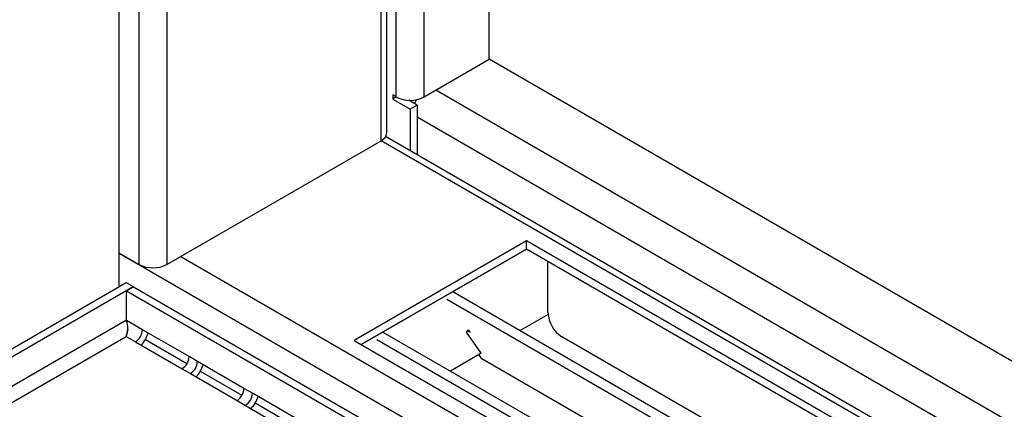
# Model space of a CAD drawing. Units: millimetres. Extents: x 4 to 9874, y 10 to 13969.
# Drawn here: x 6982 to 7131, y 3889 to 3948 of the extents above; entities that cross this region are included whole.
import ezdxf

# ---------------------------------------------------------------- set-up
doc = ezdxf.new("R2010")
doc.units = ezdxf.units.MM
doc.header["$LTSCALE"] = 47

msp = doc.modelspace()

# ---------------------------------------------------------------- linework, layer by layer
at = {"color": 7, "linetype": 'Continuous', "lineweight": 25}
for p, q in [((7052.982, 3942.323), (7052.982, 4116.706)), ((7037.42, 3931.199), (7037.42, 4107.723)), ((6996.766, 3907.831), (6996.766, 4084.254)), ((7043.082, 3936.608), (7052.982, 3942.323)), ((7317.793, 3789.451), (7052.982, 3942.323)), ((7038.839, 3936.608), (7038.309, 3936.914)), ((7038.309, 3936.914), (7038.309, 3936.302)), ((7038.839, 3936.608), (7038.309, 3936.302)), ((7038.309, 3936.302), (7040.961, 3934.771)), ((7042.021, 3935.383), (7040.773, 3936.104)), ((7042.021, 3935.383), (7040.961, 3934.771)), ((7040.961, 3934.771), (7040.961, 3928.438)), ((7042.021, 3935.383), (7042.021, 3927.826)), ((7258.835, 3802.662), (7037.229, 3930.592)), ((7004.014, 3911.197), (7036.541, 3929.975)), ((7058.638, 3914.769), (7032.475, 3899.666)), ((7218.444, 3822.515), (7058.638, 3914.769)), ((7058.638, 3913.544), (7058.638, 3914.769)), ((6999.772, 3911.197), (6996.766, 3912.932)), ((7058.638, 3913.544), (7033.536, 3899.053)), ((7033.538, 3899.052), (7058.64, 3913.543)), ((7217.384, 3821.903), (7058.638, 3913.544)), ((7061.822, 3911.706), (7061.822, 3907.623)), ((5320.57, 2940.183), (6997.827, 3908.443)), ((6997.827, 3908.443), (6998.888, 3907.831)), ((5321.631, 2939.571), (6998.888, 3907.831)), ((6997.898, 3907.178), (6998.959, 3907.79)), ((6997.898, 3902.687), (6997.898, 3907.178)), ((6997.898, 3907.178), (7201.757, 3789.492)), ((6998.888, 3907.749), (6998.888, 3907.831)), ((6998.959, 3907.79), (7202.817, 3790.105)), ((7047.438, 3907.078), (7206.183, 3815.437)), ((7061.893, 3907.746), (7061.822, 3907.786)), ((7061.893, 3907.664), (7061.822, 3907.623)), ((7061.893, 3903.908), (7061.893, 3907.746)), ((7046.521, 3905.935), (7204.734, 3814.6)), ((7061.909, 3903.591), (7057.694, 3901.158)), ((7000.302, 3901.299), (6997.898, 3902.687)), ((6997.87, 3900.394), (6997.888, 3900.586)), ((7007.373, 3897.217), (7000.302, 3901.299)), ((7036.823, 3900.951), (7195.569, 3809.309)), ((7049.523, 3900.929), (7049.798, 3901.272)), ((7051.767, 3897.736), (7049.523, 3900.929)), ((7049.678, 3901.123), (7050.055, 3900.905)), ((7050.055, 3900.905), (7049.798, 3901.272)), ((5322.691, 2933.243), (6997.827, 3900.278)), ((6997.827, 3900.278), (6999.241, 3899.462)), ((6999.241, 3899.462), (7006.313, 3895.38)), ((7032.475, 3899.666), (7192.282, 3807.411)), ((7035.907, 3899.807), (7194.12, 3808.473)), ((7100.711, 3879.049), (7064.014, 3900.234)), ((7051.767, 3897.736), (7047.08, 3895.03)), ((7051.823, 3896.895), (7051.386, 3897.516)), ((7008.649, 3896.48), (7007.373, 3897.217)), ((7015.72, 3892.398), (7008.649, 3896.48)), ((7199.556, 3811.611), (7051.823, 3896.895)), ((7006.313, 3895.38), (7007.588, 3894.643)), ((7007.588, 3894.643), (7014.659, 3890.561)), ((7016.996, 3891.662), (7015.72, 3892.398)), ((7024.067, 3887.58), (7016.996, 3891.662)), ((7014.659, 3890.561), (7015.935, 3889.825)), ((7015.935, 3889.825), (7023.006, 3885.742))]:
    msp.add_line(p, q, dxfattribs=at)
at = {"color": 8, "linetype": 'Continuous', "lineweight": 25}
for p, q in [((7043.082, 3936.608), (7043.082, 4110.991)), ((7038.839, 3936.608), (7038.839, 4108.542)), ((7036.541, 3929.975), (7036.541, 4107.215)), ((7004.014, 4088.438), (7004.014, 3911.197)), ((6999.772, 4085.989), (6999.772, 3911.197)), ((7309.661, 3784.756), (7044.85, 3937.629)), ((7306.161, 3781.061), (7042.021, 3933.546)), ((7257.335, 3802.513), (7036.541, 3929.975)), ((6996.767, 3912.932), (7222.687, 3782.511)), ((7006.136, 3912.422), (7224.808, 3786.185)), ((6997.898, 3902.768), (5321.631, 2935.08)), ((7000.741, 3899.82), (7007.062, 3896.171)), ((7009.088, 3895.002), (7015.409, 3891.353)), ((7017.435, 3890.183), (7023.756, 3886.534))]:
    msp.add_line(p, q, dxfattribs=at)
at = {"color": 7, "linetype": 'Continuous', "lineweight": 25, "flags": 128}
for points in [[(7041.654, 3935.595), (7041.731, 3935.783), (7041.929, 3936.193)], [(6998.081, 3901.405), (6997.984, 3901.064), (6997.827, 3900.278)]]:
    msp.add_lwpolyline(points, dxfattribs=at)
at = {"color": 7, "linetype": 'Continuous', "lineweight": 25}
for centre, radius, start, end in [((7040.961, 3940.701), 4.61, 242.60544, 297.39226), ((7035.918, 3931.349), 1.509, 294.37786, 354.29946), ((7001.893, 3915.292), 4.611, 242.61197, 297.38836), ((7066.498, 3904.117), 4.61, 182.60528, 237.39504), ((6994.796, 3901.572), 3.296, 336.88054, 19.7597), ((6997.999, 3901.404), 2.305, 302.60704, 357.39559), ((6996.356, 3902.352), 5.064, 317.90911, 342.08957), ((7005.07, 3897.321), 2.305, 302.60704, 357.39559), ((7006.346, 3896.585), 2.305, 302.60704, 357.39559), ((7004.703, 3897.534), 5.064, 317.90911, 342.08957), ((7013.417, 3892.503), 2.305, 302.60704, 357.39559), ((7014.693, 3891.766), 2.305, 302.60704, 357.39559), ((7013.05, 3892.715), 5.064, 317.90911, 342.08957)]:
    msp.add_arc(centre, radius, start, end, dxfattribs=at)

doc.saveas('drawing.dxf')
